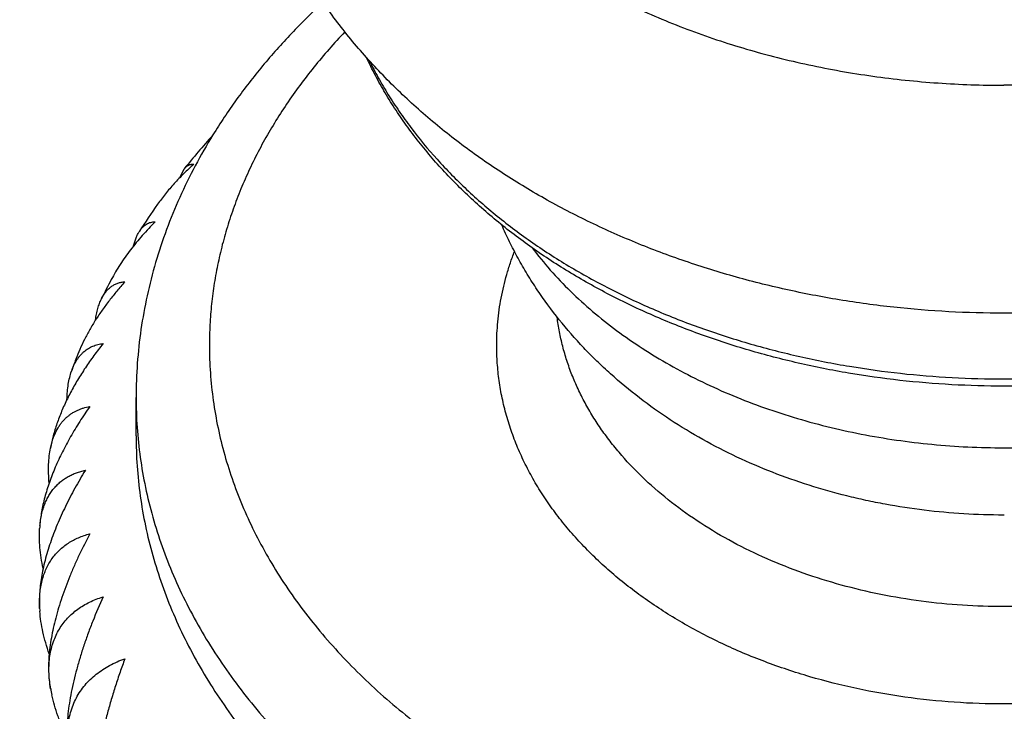
# Model space of a CAD drawing. Units: inches. Extents: x 0 to 11, y 0 to 8.5.
# Drawn here: x 4.8 to 5, y 3.9 to 4.1 of the extents above; entities that cross this region are included whole.
import ezdxf

# ---------------------------------------------------------------- set-up
doc = ezdxf.new("R2010")
doc.units = ezdxf.units.IN
doc.header["$LTSCALE"] = 0.605
doc.header["$MEASUREMENT"] = 0
doc.layers.get('0').update_dxf_attribs({"linetype": 'CONTINUOUS'})

msp = doc.modelspace()

# ---------------------------------------------------------------- linework, layer by layer
at = {"color": 7, "linetype": 'CONTINUOUS'}
for p, q in [((4.847179663, 4.0241891914), (4.8481207624, 4.0260356954)), ((4.8382608696, 3.9713620732), (4.8382608696, 3.9792529755)), ((4.8207608539, 3.968874499), (4.8210704791, 3.9701321197)), ((4.8210704791, 3.9701321197), (4.8210740691, 3.9701444388)), ((4.8210705715, 3.9701320134), (4.8210740691, 3.9701444388)), ((5.0157285829, 3.955170732), (5.0156602901, 3.9551710516)), ((5.0157948631, 3.9551707324), (5.0156602898, 3.9551707656)), ((5.0158453032, 3.9551709534), (5.0157948631, 3.9551707324)), ((4.8185407792, 3.9360754266), (4.8185373762, 3.9361401136)), ((4.8185403809, 3.9360756413), (4.8185373762, 3.9361401136)), ((4.8207914346, 3.9195822349), (4.8207830961, 3.9196316256)), ((4.8207914292, 3.9195822368), (4.8207834199, 3.9196315153))]:
    msp.add_line(p, q, dxfattribs=at)
for centre, radius, start, end in [((4.9679668479, 3.929981509), 0.1535887072, 137.953099731, 141.2885409825), ((4.9599337488, 3.9360256626), 0.1435316199, 144.8053967079, 147.4636674031), ((4.9527546799, 3.9402251372), 0.1352100693, 152.1584778426, 154.0500052058), ((4.9469179326, 3.9427382192), 0.128851249, 159.8821687463, 161.050510119), ((4.9428160633, 3.9439126016), 0.1245815818, 167.8449834975, 168.4416381493), ((4.839350388, 3.9510328942), 0.0208622679, 174.5281840176, 176.167754912), ((4.8435498282, 3.9372777986), 0.0250383234, 182.7519826663, 184.1179424348), ((4.9428036784, 3.9445871557), 0.1245689228, 191.5583234474, 192.1550332861), ((4.8489326919, 3.9243727875), 0.0285460988, 189.6609840015, 192.1631580357)]:
    msp.add_arc(centre, radius, start, end, dxfattribs=at)
for points, knots in [([(4.3390296316, 3.7932605208), (4.3391736093, 3.7966389996), (4.3395618056, 3.8033955207), (4.3404437788, 3.8135148004), (4.3416252144, 3.8236180457), (4.3431055108, 3.8337004784), (4.344883922, 3.8437574866), (4.3469595543, 3.8537844439), (4.3493313693, 3.8637767631), (4.3519981848, 3.8737298837), (4.3549586823, 3.8836392883), (4.3582113909, 3.8935004684), (4.3617547609, 3.9033090638), (4.3668769433, 3.9163430031), (4.3740064312, 3.9324888495), (4.3836720876, 3.9515325217), (4.3944515601, 3.9702615789), (4.4063243268, 3.9886428993), (4.4192682597, 4.0066447293), (4.4332595246, 4.0242360922), (4.4482724006, 4.0413866824), (4.4615646487, 4.055237936), (4.4726757033, 4.0660719935), (4.4841849511, 4.0768128913), (4.4991627921, 4.0899071509), (4.517975618, 4.1050116415), (4.5376592482, 4.1195384377), (4.5581788179, 4.1334627142), (4.5794983611, 4.146760908), (4.6015805026, 4.1594104255), (4.6243866039, 4.1713897673), (4.6478767919, 4.1826785396), (4.6720100225, 4.1932574976), (4.6967441452, 4.2031085801), (4.7220359528, 4.2122149412), (4.7478413149, 4.2205609967), (4.7741150046, 4.228132406), (4.8008117061, 4.234916288), (4.837003108, 4.2429167197), (4.8644973324, 4.2476678011), (4.8829482275, 4.2502864694)], [0, 0, 0, 0, 0.0132056046, 0.0264245114, 0.0396621325, 0.0529238136, 0.0662148395, 0.0795404095, 0.0929056269, 0.1063154848, 0.1197748537, 0.1332884687, 0.1468609191, 0.1604966375, 0.1879722245, 0.2157498449, 0.2438584551, 0.2723237954, 0.3011682605, 0.3304108199, 0.3600669832, 0.3901488072, 0.4053530996, 0.420666765, 0.4516224989, 0.4830198899, 0.5148578537, 0.5471322974, 0.5798362597, 0.6129600578, 0.6464914407, 0.6804157465, 0.7147160616, 0.7493733809, 0.7843667669, 0.8196735103, 0.8552692874, 0.8911283173, 0.9272235172, 1, 1, 1, 1]), ([(4.8829486364, 4.2494463446), (4.8642186102, 4.2467757288), (4.8363144556, 4.241917833), (4.7995999999, 4.2337157656), (4.7725361286, 4.2267548688), (4.7459190296, 4.2189806009), (4.7197969224, 4.2104070708), (4.6942178957, 4.2010500046), (4.6692288359, 4.1909265175), (4.6448756025, 4.1800551332), (4.6212028765, 4.168455736), (4.5982540971, 4.1561495359), (4.5760713817, 4.1431590304), (4.554695444, 4.1295079553), (4.5341655506, 4.1152212683), (4.5145193478, 4.1003250039), (4.495793175, 4.0848465885), (4.4809269149, 4.0714353213), (4.4695332587, 4.0604411871), (4.4585587063, 4.0493609717), (4.4454689169, 4.0352045459), (4.433156505, 4.0205539784), (4.4238513299, 4.008617648), (4.4149749429, 3.9966306426), (4.4045566255, 3.9813969153), (4.3931332374, 3.9626866531), (4.3828539147, 3.9436458042), (4.3752353358, 3.9274853115), (4.3697385722, 3.9144330001), (4.3659241935, 3.9046106025), (4.3624084673, 3.8947326173), (4.359192972, 3.8848035006), (4.3562792079, 3.8748278424), (4.35366852, 3.8648102261), (4.351362118, 3.8547552633), (4.3493610699, 3.8446675815), (4.3476663029, 3.8345518255), (4.3462786026, 3.8244126511), (4.3451986119, 3.8142547359), (4.3444268325, 3.8040827272), (4.3439636211, 3.7939014316), (4.3438606616, 3.7871100126), (4.3438606616, 3.7837153064)], [0, 0, 0, 0, 0.0733130799, 0.1096607422, 0.1457589812, 0.1815788888, 0.2170929472, 0.2522751992, 0.2871014198, 0.3215492909, 0.355598578, 0.3892313091, 0.4224319551, 0.4551876111, 0.4874881765, 0.5193265335, 0.5506987211, 0.5816041016, 0.5968834511, 0.6120474662, 0.6420313752, 0.6715679772, 0.6861738743, 0.7006735332, 0.7293614992, 0.757655931, 0.7855825257, 0.8131707619, 0.8268495483, 0.8404564528, 0.8539961418, 0.8674734761, 0.8808934998, 0.8942614274, 0.9075826312, 0.9208626263, 0.9341070551, 0.947321672, 0.9605123235, 0.9736849368, 0.9868454844, 1, 1, 1, 1]), ([(4.8829482701, 4.2407291247), (4.865856453, 4.2380903226), (4.8404043476, 4.2333627978), (4.8069354361, 4.2255003819), (4.782279821, 4.218876335), (4.7580431345, 4.2115201019), (4.7342682641, 4.203444721), (4.7109979655, 4.1946646629), (4.6882739064, 4.185195615), (4.6661368252, 4.1750545027), (4.6446263977, 4.1642594454), (4.6237811832, 4.1528297256), (4.6036385547, 4.1407857553), (4.5842346278, 4.1281490324), (4.565604224, 4.1149421261), (4.5477807182, 4.1011885481), (4.5307963191, 4.086913037), (4.5173166478, 4.0745565543), (4.5069874774, 4.0644338971), (4.4970384844, 4.0542352993), (4.4851736502, 4.0412124433), (4.4718345767, 4.0251118593), (4.4594710571, 4.0086247897), (4.4481056414, 3.9917808665), (4.4377589095, 3.9746101933), (4.4284496587, 3.9571434141), (4.4201949963, 3.9394122487), (4.4141922649, 3.9244040681), (4.4099379678, 3.9123040015), (4.4070268279, 3.9032050256), (4.4043889823, 3.8940644691), (4.402025583, 3.884886356), (4.3999377095, 3.8756748344), (4.3981263035, 3.8664340397), (4.3965921854, 3.8571681294), (4.3953360494, 3.8478812689), (4.3943584642, 3.8385776433), (4.3936598729, 3.8292614098), (4.3932405912, 3.8199368691), (4.3931473965, 3.8137170298), (4.3931473965, 3.8106080082)], [0, 0, 0, 0, 0.0733276265, 0.1096692916, 0.1457540983, 0.1815541823, 0.2170430782, 0.2521958823, 0.2869894176, 0.3214024016, 0.3554156158, 0.3890120776, 0.4221772125, 0.4548990275, 0.4871682835, 0.5189786649, 0.5503269446, 0.5812131416, 0.5964848399, 0.6116425907, 0.6416183793, 0.671152999, 0.700260735, 0.7289596401, 0.7572715449, 0.7852220192, 0.8128402791, 0.8401590314, 0.8537185731, 0.8672169876, 0.8806592333, 0.8940504328, 0.9073958592, 0.9207009228, 0.9339711559, 0.9472121973, 0.9604297749, 0.973629692, 0.9868178002, 1, 1, 1, 1]), ([(4.4120108696, 3.8195744282), (4.4120108696, 3.8226039262), (4.4121010006, 3.8286645653), (4.4125064922, 3.8377503127), (4.4131820769, 3.8468276033), (4.414127404, 3.8558920734), (4.4153419838, 3.8649395066), (4.4168251882, 3.8739656667), (4.4185762563, 3.8829663565), (4.4205942812, 3.8919373732), (4.4228782698, 3.9008746521), (4.4262831115, 3.9127632674), (4.4312049733, 3.9275273542), (4.4381420182, 3.9450061892), (4.4461081973, 3.9622523127), (4.4550877279, 3.9792344615), (4.4650632281, 3.9959226645), (4.4760156333, 4.0122876032), (4.4879243072, 4.0283007963), (4.5007670863, 4.0439345528), (4.5145203309, 4.0591619878), (4.5291589648, 4.0739570224), (4.5446565118, 4.0882943927), (4.5609851288, 4.1021496619), (4.5781156379, 4.115499237), (4.5960175605, 4.1283203907), (4.6146591518, 4.1405912863), (4.6340074396, 4.152291006), (4.6540282654, 4.1633995821), (4.6746863305, 4.1738980285), (4.6959452439, 4.1837683736), (4.7177675797, 4.1929936942), (4.7401149187, 4.2015581444), (4.7629479672, 4.2094469998), (4.7862263984, 4.2166466388), (4.8099097612, 4.2231447548), (4.8420634011, 4.2308806521), (4.866521147, 4.2355616302), (4.882947979, 4.2381907278)], [0, 0, 0, 0, 0.0132934101, 0.026592335, 0.0399022798, 0.0532287115, 0.0665770538, 0.0799526665, 0.0933608331, 0.1068067453, 0.1202954898, 0.1338320347, 0.1610650135, 0.1885453995, 0.216307508, 0.2443827561, 0.2727994361, 0.3015825444, 0.3307536629, 0.3603308904, 0.3903288186, 0.4207585474, 0.451627734, 0.4829406699, 0.5146983821, 0.5468987513, 0.5795366463, 0.6126040675, 0.646090299, 0.6799820661, 0.7142636961, 0.7489172813, 0.7839228417, 0.819258489, 0.8549005889, 0.8908239224, 0.9270018459, 1, 1, 1, 1]), ([(4.8829484017, 4.236227447), (4.8667189036, 4.2336075036), (4.8425572643, 4.2289516206), (4.8107960587, 4.2212717328), (4.7874072127, 4.2148276528), (4.7644223799, 4.2076939582), (4.7418816643, 4.1998831152), (4.7198250387, 4.1914089259), (4.6982914475, 4.1822863204), (4.6773189581, 4.1725313777), (4.6569446362, 4.1621612845), (4.6372044966, 4.1511943066), (4.6181334393, 4.1396497573), (4.5997651837, 4.1275479563), (4.5821322348, 4.1149102173), (4.5652657424, 4.1017587261), (4.5491957639, 4.088116811), (4.5364439607, 4.0763157372), (4.5266735346, 4.0666518728), (4.5172628251, 4.0569173299), (4.5060409632, 4.044491143), (4.4934265586, 4.0291349176), (4.4817359453, 4.0134157751), (4.4709901541, 3.9973615884), (4.4612083614, 3.9810006165), (4.4524081301, 3.9643617884), (4.444605261, 3.9474744129), (4.4378139323, 3.9303687937), (4.4329971731, 3.9159256831), (4.4296662393, 3.9042997817), (4.4274325382, 3.8955629024), (4.4254592994, 3.8867947318), (4.423747368, 3.8779990734), (4.4222975171, 3.86917985), (4.4211103913, 3.8603409651), (4.4201865211, 3.851486348), (4.4195263191, 3.8426198989), (4.4191300798, 3.8337456545), (4.419042007, 3.8278262268), (4.419042007, 3.824867356)], [0, 0, 0, 0, 0.0733332906, 0.1096701588, 0.1457459174, 0.1815333182, 0.2170065158, 0.252141226, 0.2869148874, 0.3213068247, 0.3552984147, 0.3888732527, 0.4220173217, 0.4547191603, 0.4869700304, 0.5187640819, 0.5500985127, 0.5809737208, 0.5962410939, 0.611395353, 0.6413667995, 0.6709007454, 0.7000116181, 0.7287175417, 0.7570403425, 0.7850055088, 0.8126420956, 0.8399825702, 0.867062592, 0.8805182582, 0.893923497, 0.9072835229, 0.9206036843, 0.9338894484, 0.9471463861, 0.9603801555, 0.973596487, 0.9868011611, 1, 1, 1, 1]), ([(4.8782608696, 4.1403443165), (4.8782608696, 4.1387531212), (4.8783716414, 4.1355658078), (4.8788694934, 4.1307993109), (4.8796978492, 4.1260558877), (4.8808546227, 4.1213474006), (4.8823369097, 4.1166852143), (4.8841410098, 4.1120806544), (4.8862624392, 4.1075448456), (4.8886959523, 4.1030887235), (4.8914355648, 4.0987230033), (4.8944745628, 4.0944581619), (4.8978055435, 4.0903044078), (4.9014203709, 4.0862717113), (4.9053104258, 4.0823695913), (4.9108978527, 4.0773113607), (4.9169581871, 4.0725988955), (4.9234237702, 4.0682496186), (4.9285361254, 4.0651336818), (4.9338580379, 4.0621990731), (4.9393769095, 4.0594526509), (4.9450795376, 4.0569009812), (4.952952319, 4.0537495392), (4.9610928816, 4.05103424), (4.9694461247, 4.0487572727), (4.9780174337, 4.0467563095), (4.9867488245, 4.045213631), (4.995589367, 4.0441296143), (5.0045262847, 4.0433506505), (5.0112657074, 4.0431171341), (5.0157608696, 4.0431171341)], [0, 0, 0, 0, 0.0257079655, 0.0514776402, 0.0773697029, 0.1034428075, 0.1297526785, 0.1563513048, 0.1832862741, 0.210600241, 0.2383305423, 0.2665089444, 0.295161512, 0.3243085896, 0.3539648595, 0.3841394865, 0.4460363382, 0.4777689276, 0.5100057132, 0.5427318028, 0.5759283494, 0.6095728573, 0.6436394897, 0.7129081997, 0.7480572004, 0.7834974668, 0.855086171, 0.8911652272, 0.9273744239, 1, 1, 1, 1]), ([(5.1532608696, 4.1403443165), (5.1532608696, 4.1387531212), (5.1531500977, 4.1355658078), (5.1526522457, 4.1307993109), (5.15182389, 4.1260558877), (5.1506671164, 4.1213474006), (5.1491848294, 4.1166852143), (5.1473807293, 4.1120806544), (5.1452592999, 4.1075448456), (5.1428257868, 4.1030887235), (5.1400861743, 4.0987230033), (5.1370471763, 4.0944581619), (5.1337161956, 4.0903044078), (5.1301013682, 4.0862717113), (5.1262113133, 4.0823695913), (5.1206238865, 4.0773113607), (5.114563552, 4.0725988955), (5.108097969, 4.0682496186), (5.1029856138, 4.0651336818), (5.0976637013, 4.0621990731), (5.0921448296, 4.0594526509), (5.0864422015, 4.0569009812), (5.0785694201, 4.0537495392), (5.0704288575, 4.05103424), (5.0620756145, 4.0487572727), (5.0535043054, 4.0467563095), (5.0447729146, 4.045213631), (5.0359323721, 4.0441296143), (5.0269954544, 4.0433506505), (5.0202560318, 4.0431171341), (5.0157608696, 4.0431171341)], [0, 0, 0, 0, 0.0257079655, 0.0514776402, 0.0773697029, 0.1034428075, 0.1297526785, 0.1563513048, 0.1832862741, 0.210600241, 0.2383305423, 0.2665089444, 0.295161512, 0.3243085896, 0.3539648595, 0.3841394865, 0.4460363382, 0.4777689276, 0.5100057132, 0.5427318028, 0.5759283494, 0.6095728573, 0.6436394897, 0.7129081997, 0.7480572004, 0.7834974668, 0.855086171, 0.8911652272, 0.9273744239, 1, 1, 1, 1]), ([(5.0157608696, 3.996471414), (5.0082381138, 3.996471414), (4.9969586937, 3.9970780938), (4.982102738, 3.9991030577), (4.9711402792, 4.0012186844), (4.9603969427, 4.00392584), (4.9499239893, 4.0072154091), (4.9397721785, 4.0110766346), (4.9299905135, 4.0154974281), (4.920626675, 4.0204644952), (4.9117271787, 4.0259634195), (4.9033378148, 4.0319785073), (4.8955039972, 4.0384926273), (4.8882717113, 4.0454859522), (4.8827686111, 4.0517125963), (4.8787193543, 4.0569065029), (4.875869761, 4.0608950449), (4.8732056677, 4.0649823169), (4.8715536081, 4.0677757906), (4.8707608677, 4.0691869517)], [0, 0, 0, 0, 0.1330063406, 0.1991991365, 0.2650000482, 0.3302945685, 0.3949816437, 0.4589765709, 0.5222134542, 0.5846472244, 0.6462549391, 0.7070362869, 0.7670131607, 0.8262280661, 0.8847415317, 0.9137644008, 0.9426411182, 0.9713825764, 1, 1, 1, 1]), ([(5.1607608746, 4.0691869573), (5.1599681345, 4.0677757956), (5.1583160745, 4.0649823215), (5.1556519806, 4.0608950489), (5.1528023872, 4.0569065061), (5.1487531298, 4.0517125981), (5.143250028, 4.0454859526), (5.1360177403, 4.0384926255), (5.1281839202, 4.0319785042), (5.1197945545, 4.0259634155), (5.110895057, 4.0204644912), (5.1015312177, 4.0154974243), (5.091749552, 4.011076631), (5.0815977406, 4.0072154059), (5.0711247871, 4.0039258374), (5.0603814514, 4.0012186825), (5.0494189941, 3.9991030566), (5.0345630412, 3.9970780936), (5.0232836236, 3.996471414), (5.0157608696, 3.996471414)], [0, 0, 0, 0, 0.0286174292, 0.0573588897, 0.0862356104, 0.1152584846, 0.1737719617, 0.2329868825, 0.2929637722, 0.35374513, 0.4153528471, 0.4777866172, 0.5410235015, 0.6050184306, 0.6697055031, 0.7350000145, 0.8008009137, 0.866993696, 1, 1, 1, 1]), ([(4.8764877142, 4.0600593836), (4.8742743973, 4.0580125351), (4.8700086351, 4.0538137477), (4.8650508038, 4.0482494739), (4.8613646698, 4.0436582432), (4.8587514895, 4.040160886), (4.8562822077, 4.0365992971), (4.8547285015, 4.0341756093), (4.8539770344, 4.0329542651)], [0, 0, 0, 0, 0.2559220177, 0.5077244237, 0.6321661792, 0.7556670216, 0.8782645593, 1, 1, 1, 1]), ([(4.8809720267, 4.0540398613), (4.8787602935, 4.0517173646), (4.8745712402, 4.0469565965), (4.8698821124, 4.0406253652), (4.8665431326, 4.0354249059), (4.8642585263, 4.0314851374), (4.8621818063, 4.0274880627), (4.8603158083, 4.0234390994), (4.8586631442, 4.0193438211), (4.8572261182, 4.0152078503), (4.8560067407, 4.0110368798), (4.8550067205, 4.0068366521), (4.854227463, 4.0026129704), (4.8536700658, 3.9983716272), (4.853335311, 3.9941186332), (4.8532608696, 3.9912784293), (4.8532608696, 3.9898595772)], [0, 0, 0, 0, 0.1343000252, 0.2652097476, 0.3294856972, 0.3930176493, 0.4558516809, 0.5180393115, 0.5796372792, 0.6407072427, 0.7013154058, 0.7615320537, 0.8214310156, 0.8810890742, 0.9405851306, 1, 1, 1, 1]), ([(5.0157608696, 3.9815485916), (5.0122014005, 3.9815485916), (5.0050912542, 3.9817458286), (4.9944859017, 3.982632135), (4.9840073583, 3.9841037003), (4.9737186088, 3.9861521624), (4.963680876, 3.988765943), (4.953953981, 3.9919303422), (4.9445956968, 3.9956277567), (4.9356619751, 3.9998375714), (4.9285754378, 4.0037757413), (4.9231726236, 4.0071635152), (4.9180156577, 4.0106612463), (4.9119252241, 4.0152996511), (4.9062811277, 4.0203353545), (4.9021048781, 4.0245528681), (4.8991628819, 4.0277854038), (4.8963969802, 4.0311019287), (4.8938117096, 4.0344978355), (4.8914114797, 4.0379682687), (4.8892004512, 4.0415082464), (4.8871826412, 4.0451124287), (4.8859629843, 4.0475659772), (4.8853873236, 4.0488010575)], [0, 0, 0, 0, 0.0692070579, 0.1382122705, 0.2068172302, 0.2748305633, 0.3420713939, 0.4083728937, 0.4735858397, 0.537582161, 0.6002584524, 0.6310817048, 0.6615492548, 0.7213906795, 0.7797825474, 0.8084478043, 0.8367636781, 0.8647393455, 0.8923863557, 0.919718612, 0.9467523233, 0.9735059274, 1, 1, 1, 1]), ([(4.8859589574, 4.0481644428), (4.8865455194, 4.0469776145), (4.8877847614, 4.0446189426), (4.8898237024, 4.0411540128), (4.892050144, 4.037747355), (4.8952849494, 4.0332608802), (4.8997909695, 4.027824539), (4.9058502782, 4.0216592802), (4.9125615318, 4.0158442647), (4.9198843271, 4.0104138115), (4.9277751619, 4.0053994831), (4.9361871704, 4.0008306032), (4.9450704939, 3.9967338941), (4.9543725117, 3.9931333699), (4.9640381372, 3.9900501625), (4.9740101433, 3.9875023967), (4.9842294461, 3.9855050637), (4.9946356291, 3.9840699277), (5.0051666371, 3.9832054479), (5.0122264691, 3.9830130577), (5.0157608696, 3.9830130577)], [0, 0, 0, 0, 0.026059175, 0.0524219961, 0.0791088265, 0.1061374057, 0.1612644427, 0.2179059923, 0.2761093661, 0.3358825143, 0.3971968936, 0.4599907499, 0.5241726065, 0.5896248127, 0.6562070592, 0.7237598338, 0.7921077848, 0.8610630021, 0.9304282368, 1, 1, 1, 1]), ([(5.1461351345, 4.0488026002), (5.1455594944, 4.0475674964), (5.1443398764, 4.0451139005), (5.1423221176, 4.0415096464), (5.1401111339, 4.0379695965), (5.1377109422, 4.034499091), (5.1351257034, 4.031103112), (5.1323598271, 4.0277865154), (5.1294178502, 4.0245539085), (5.125241618, 4.0203363004), (5.1195975278, 4.0153004816), (5.113507083, 4.0106619687), (5.1083500978, 4.007164155), (5.1029472562, 4.0037762995), (5.095860672, 3.9998380333), (5.0869268778, 3.9956281148), (5.0775685049, 3.9919306078), (5.0678415074, 3.9887661286), (5.0578036601, 3.9861522813), (5.0475147867, 3.9841037664), (5.037036112, 3.9826321631), (5.0264306234, 3.9817458337), (5.0193203849, 3.9815485916), (5.0157608696, 3.9815485916)], [0, 0, 0, 0, 0.026494025, 0.0532475768, 0.0802812324, 0.1076134311, 0.135260383, 0.1632359925, 0.1915518101, 0.2202170135, 0.2786087856, 0.3384501349, 0.3689176566, 0.3997408874, 0.4624171561, 0.5264134836, 0.5916264643, 0.6579280254, 0.7251689414, 0.79318238, 0.8617874609, 0.9307928052, 1, 1, 1, 1]), ([(5.0157608696, 3.9830130577), (5.0192953292, 3.9830130577), (5.0263552789, 3.9832054543), (5.0368864605, 3.9840699629), (5.047292811, 3.9855051466), (5.057512272, 3.9875025456), (5.0674844239, 3.9900503948), (5.0771501803, 3.9931337021), (5.0864523112, 3.9967343416), (5.0953357275, 4.0008311798), (5.1037478063, 4.0054002014), (5.1116386866, 4.0104146821), (5.1189615011, 4.0158452965), (5.1256727457, 4.0216604801), (5.1317320159, 4.0278259118), (5.1362379784, 4.0332624005), (5.1394727214, 4.0377489928), (5.1416991087, 4.0411557378), (5.1437379874, 4.0446207542), (5.1449771822, 4.0469794833), (5.1455637193, 4.0481663398)], [0, 0, 0, 0, 0.0695719612, 0.1389373865, 0.2078927795, 0.2762408848, 0.3437937858, 0.4103761256, 0.475828388, 0.5400102607, 0.6028040918, 0.6641184053, 0.7238914499, 0.7820946875, 0.8387360757, 0.8938629365, 0.9208914262, 0.9475781685, 0.9739409046, 1, 1, 1, 1]), ([(4.8539770344, 4.0329542651), (4.8527058993, 4.030888315), (4.8503046334, 4.0266974808), (4.8471330738, 4.0202230226), (4.8444242803, 4.0136124101), (4.8421901993, 4.0068854277), (4.8404410478, 4.000063027), (4.8391852876, 3.9931675161), (4.8384292242, 3.9862229768), (4.8382608696, 3.9815744361), (4.8382608696, 3.9792529755)], [0, 0, 0, 0, 0.1284200949, 0.2555060704, 0.3814236625, 0.5063506864, 0.6304746066, 0.7539902351, 0.8770975905, 1, 1, 1, 1]), ([(4.850069912, 4.0269661596), (4.8493608993, 4.0263300288), (4.8479844279, 4.025036118), (4.8460405485, 4.0230124581), (4.844250023, 4.0209272388), (4.8431554586, 4.019482212), (4.8426398288, 4.018750884)], [0, 0, 0, 0, 0.2574778495, 0.5104053515, 0.7581263222, 1, 1, 1, 1]), ([(4.8481207624, 4.0260356954), (4.8481882737, 4.026119944), (4.8483264722, 4.0262774455), (4.848550683, 4.0264847977), (4.8487841428, 4.0266552833), (4.8490264476, 4.0267892804), (4.8492771103, 4.0268872428), (4.8495355625, 4.0269497282), (4.8498011486, 4.026977451), (4.8499800638, 4.0269733863), (4.850069912, 4.0269661596)], [0, 0, 0, 0, 0.1436487062, 0.278278215, 0.405557011, 0.5273509758, 0.6456678897, 0.7625693103, 0.8800654796, 1, 1, 1, 1]), ([(4.8421870024, 4.0151808024), (4.8412733369, 4.0142671079), (4.8395187139, 4.0124078051), (4.8374944999, 4.0099609749), (4.836016535, 4.0079574564), (4.8346628703, 4.0059631659), (4.8337488031, 4.0044184697), (4.8331961605, 4.0033719758)], [0, 0, 0, 0, 0.2602681408, 0.514576132, 0.639096511, 0.7616235883, 1, 1, 1, 1]), ([(4.838929334, 4.0132218901), (4.8390327109, 4.0133839497), (4.8392472649, 4.013688545), (4.8396052081, 4.0140958369), (4.839986337, 4.0144373061), (4.8403894464, 4.0147136441), (4.8408131559, 4.0149257618), (4.8412559174, 4.0150748393), (4.8417160278, 4.015162415), (4.8420291451, 4.0151807903), (4.8421870024, 4.0151808024)], [0, 0, 0, 0, 0.1449486162, 0.2803861487, 0.4080300702, 0.529815584, 0.647827231, 0.7641937735, 0.8809659779, 1, 1, 1, 1]), ([(5.0156602898, 3.9551707656), (5.0129541769, 3.9551727784), (5.0075447896, 3.9553391645), (4.999471754, 3.9560753508), (4.9928056618, 3.9570939315), (4.9875332132, 3.958150794), (4.9823214209, 3.9593649088), (4.9759095617, 3.9611797474), (4.9684070965, 3.9638336021), (4.9611442145, 3.9669553226), (4.9541587254, 3.9705387381), (4.9474881205, 3.9745769085), (4.9411707422, 3.9790612636), (4.9362257333, 3.9831676876), (4.9324890409, 3.9866628734), (4.9289121619, 3.9902873612), (4.9247340251, 3.9950727348), (4.9209800313, 4.0001850933), (4.9182590582, 4.0044486355), (4.9163644599, 4.0077281907), (4.9146202403, 4.0110861892), (4.913560509, 4.0133745528), (4.9130574413, 4.0145296997)], [0, 0, 0, 0, 0.0648007401, 0.1295018979, 0.1940102079, 0.2261692921, 0.2582499284, 0.32213608, 0.385624183, 0.4486815242, 0.5112958973, 0.5734749423, 0.6352443001, 0.6966442126, 0.7272271124, 0.7577373333, 0.8185550561, 0.8791658636, 0.9094175949, 0.9396369803, 0.9698294824, 1, 1, 1, 1]), ([(4.8377380885, 4.0102243561), (4.8378103574, 4.0105205903), (4.8379655884, 4.0110856587), (4.8382450388, 4.0118819913), (4.8385598391, 4.0125908188), (4.8388021721, 4.0130225439), (4.838929334, 4.0132218901)], [0, 0, 0, 0, 0.2824360209, 0.5423560126, 0.7809857309, 1, 1, 1, 1]), ([(4.9192933929, 4.0098284923), (4.9204665362, 4.0082760053), (4.922966016, 4.0052265455), (4.9270934281, 4.0008939418), (4.9316238912, 3.9967687463), (4.936536379, 3.9928698504), (4.9418085665, 3.9892146308), (4.9474164377, 3.9858195226), (4.9533345135, 3.9826997702), (4.9595359193, 3.9798694071), (4.9659925086, 3.9773411764), (4.9726749814, 3.9751264738), (4.9795530143, 3.9732352907), (4.9865953951, 3.9716761659), (4.993770163, 3.9704561436), (5.0010447537, 3.9695807386), (5.0083861471, 3.9690539096), (5.015761018, 3.9688780394), (5.0231358883, 3.9690539237), (5.0304772797, 3.9695807669), (5.037751867, 3.9704561858), (5.0449266303, 3.9716762219), (5.051969005, 3.9732353602), (5.0588470307, 3.9751265565), (5.065529495, 3.9773412719), (5.0719860746, 3.9798695149), (5.0781874696, 3.98269989), (5.0841055335, 3.9858196538), (5.0897133917, 3.9892147727), (5.0949855652, 3.9928700025), (5.099898038, 3.9967689079), (5.1044284853, 4.000894112), (5.1085558808, 4.0052267238), (5.1110553489, 4.0082761884), (5.1122284862, 4.0098286775)], [0, 0, 0, 0, 0.0269382795, 0.0545215321, 0.082770292, 0.1116919879, 0.1412817128, 0.1715231256, 0.2023894267, 0.2338443682, 0.2658432716, 0.2983340361, 0.3312581295, 0.3645515581, 0.3981458145, 0.4319688056, 0.4659457647, 0.5000001497, 0.5340545331, 0.5680314875, 0.601854471, 0.6354487166, 0.6687421318, 0.701666209, 0.7341569548, 0.7661558373, 0.797610756, 0.8284770326, 0.8587184197, 0.888308118, 0.9172297868, 0.9454785197, 0.9730617459, 1, 1, 1, 1]), ([(4.9120244519, 3.9898595772), (4.9120244519, 3.9906710062), (4.9120625793, 3.9922950132), (4.9122340576, 3.9947276719), (4.9125196396, 3.9971549912), (4.9129190049, 3.9995742137), (4.9134317027, 4.0019826759), (4.9140571633, 4.004377724), (4.9147946629, 4.0067566536), (4.9153583767, 4.0083242766), (4.9156582475, 4.0091041789)], [0, 0, 0, 0, 0.1236055087, 0.2473468005, 0.3713588556, 0.4957743251, 0.6207229576, 0.7463304609, 0.8727177216, 1, 1, 1, 1]), ([(4.835975704, 4.0029058415), (4.8354195842, 4.0022836893), (4.8343351244, 4.0010276352), (4.8327896674, 3.9990978162), (4.8313428777, 3.9971366647), (4.830004027, 3.9951496786), (4.828782522, 3.9931432831), (4.8276877366, 3.9911248283), (4.8267288595, 3.9891027433), (4.8261775979, 3.9877376053), (4.8259282553, 3.9870568652)], [0, 0, 0, 0, 0.1326451764, 0.2637132302, 0.3929096478, 0.5199250337, 0.6444439944, 0.7661545767, 0.8847611397, 1, 1, 1, 1]), ([(4.8311769947, 3.9993912537), (4.8313104594, 3.999665518), (4.8315938946, 4.0001832441), (4.8320879215, 4.0008841222), (4.8326317687, 4.0014795552), (4.8332224937, 4.0019702091), (4.8338567376, 4.0023573633), (4.8345307806, 4.002642995), (4.8352406475, 4.0028299289), (4.8357286451, 4.0028902766), (4.835975704, 4.0029058415)], [0, 0, 0, 0, 0.1462142077, 0.2823190622, 0.4101104784, 0.5316569813, 0.6492050764, 0.7650408325, 0.8813329777, 1, 1, 1, 1]), ([(4.8299578084, 3.9950434653), (4.8300159441, 3.9954614098), (4.8301510624, 3.9962643376), (4.8304242157, 3.9974091839), (4.830758294, 3.998446779), (4.8310304534, 3.9990901174), (4.8311769947, 3.9993912537)], [0, 0, 0, 0, 0.2792886948, 0.5384943373, 0.7783399909, 1, 1, 1, 1]), ([(5.1071299709, 3.9956754786), (5.1070071716, 3.9946744195), (5.1066951691, 3.992673745), (5.1060323519, 3.9896988903), (5.1051750465, 3.9867490902), (5.1041251797, 3.983830901), (5.1028850723, 3.9809505799), (5.1014574639, 3.9781143467), (5.0998454843, 3.9753282925), (5.0980526791, 3.9725984117), (5.096082893, 3.9699304894), (5.0932034942, 3.9664358069), (5.0891726597, 3.9622539797), (5.0837473592, 3.9576155585), (5.0777406793, 3.953353847), (5.0712045764, 3.9495049153), (5.064194893, 3.9461008919), (5.0567715491, 3.9431704217), (5.0489979225, 3.9407381925), (5.0409403866, 3.9388247548), (5.0326677473, 3.9374463034), (5.0242506647, 3.9366145222), (5.0157610458, 3.9363364674), (5.0072714255, 3.9366144991), (4.9988543383, 3.9374462575), (4.9905816916, 3.9388246865), (4.9825241453, 3.9407381023), (4.9747505055, 3.9431703103), (4.9673271458, 3.9461007604), (4.960317444, 3.9495047647), (4.9537813203, 3.9533536786), (4.9477746173, 3.9576153737), (4.9423492917, 3.9622537801), (4.9383184346, 3.9664355962), (4.9354390167, 3.9699302708), (4.9334692161, 3.9725981877), (4.9316763961, 3.9753280636), (4.9300644013, 3.9781141135), (4.9286367775, 3.9809503427), (4.9273966544, 3.9838306604), (4.9263467717, 3.9867488468), (4.9254894503, 3.9896986445), (4.9248266169, 3.9926734974), (4.9245146035, 3.9946741712), (4.9243917988, 3.9956752301)], [0, 0, 0, 0, 0.0127962277, 0.0256692297, 0.038644093, 0.0517444533, 0.0649922117, 0.0784073023, 0.0920075145, 0.1058083621, 0.1198230077, 0.1340622245, 0.1632365002, 0.1933803314, 0.2244975095, 0.2565595796, 0.2895094528, 0.323265209, 0.3577239089, 0.3927653278, 0.4282555812, 0.4640506444, 0.4999997833, 0.5359489254, 0.5717439981, 0.6072342673, 0.6422757076, 0.6767344343, 0.7104902219, 0.7434401304, 0.7755022386, 0.8066194568, 0.8367633285, 0.8659376438, 0.8801768796, 0.8941915434, 0.9079924082, 0.9215926365, 0.9350077418, 0.9482555131, 0.9613558848, 0.9743307576, 0.987203767, 1, 1, 1, 1]), ([(4.831495835, 3.9902594916), (4.8308560223, 3.9894544768), (4.8296158423, 3.9878303731), (4.8278739773, 3.9853380134), (4.8262763322, 3.9828129612), (4.8248389106, 3.980267289), (4.8235777457, 3.9777151406), (4.8225083987, 3.9751725831), (4.8216454019, 3.9726577554), (4.8212064015, 3.9709751966), (4.8210274123, 3.9701441683)], [0, 0, 0, 0, 0.1349192357, 0.268028409, 0.3988355665, 0.5268153885, 0.6514269657, 0.7721390524, 0.8884640511, 1, 1, 1, 1]), ([(4.825049747, 3.9845806572), (4.825194988, 3.9850036859), (4.8255166034, 3.9858057242), (4.8260276453, 3.9867369904), (4.8264846228, 3.9873980203), (4.8268441317, 3.987846566), (4.8272254374, 3.9882564103), (4.827627722, 3.9886277811), (4.828050136, 3.9889609722), (4.8284918145, 3.9892563664), (4.8289518896, 3.9895144259), (4.8294294801, 3.9897356859), (4.8299237774, 3.9899207521), (4.8306078335, 3.9901213101), (4.8311382072, 3.9902174102), (4.831495835, 3.9902594916)], [0, 0, 0, 0, 0.1472917831, 0.2838963172, 0.3487909499, 0.4117399566, 0.473031087, 0.5329670918, 0.5918599176, 0.6500242838, 0.7077708115, 0.7653995138, 0.8231937523, 0.8814153859, 1, 1, 1, 1]), ([(4.8532608696, 3.9898595772), (4.8532608696, 3.9879790728), (4.8533917812, 3.9842122479), (4.8539801526, 3.9785791154), (4.8549591182, 3.9729732526), (4.8563262137, 3.9674086769), (4.8580780082, 3.9618988206), (4.860210126, 3.9564570678), (4.8627172694, 3.9510965663), (4.8655932405, 3.9458302406), (4.8688309632, 3.9406707531), (4.8724225081, 3.9356304842), (4.8763591147, 3.9307215086), (4.8806312115, 3.9259555708), (4.8852284407, 3.9213440643), (4.8901396819, 3.9168980091), (4.8953530753, 3.9126280277), (4.9008560477, 3.9085443217), (4.9066353419, 3.9046566507), (4.9126770449, 3.9009743091), (4.9189666186, 3.8975061027), (4.9254889343, 3.8942603293), (4.9322283081, 3.8912447585), (4.9391685321, 3.8884666116), (4.9462929309, 3.8859325407), (4.9535843331, 3.8836486292), (4.9610253706, 3.8816203138), (4.9711549217, 3.8792555867), (4.9814739495, 3.8774324003), (4.9919217641, 3.8761512936), (5.002483935, 3.8752306985), (5.0157608696, 3.8747705683), (5.0290378041, 3.8752306985), (5.039599975, 3.8761512936), (5.0500477897, 3.8774324003), (5.0603668174, 3.8792555867), (5.0704963685, 3.8816203138), (5.077937406, 3.8836486292), (5.0852288082, 3.8859325407), (5.092353207, 3.8884666116), (5.099293431, 3.8912447585), (5.1060328048, 3.8942603293), (5.1125551205, 3.8975061027), (5.1188446942, 3.9009743091), (5.1248863972, 3.9046566507), (5.1306656914, 3.9085443217), (5.1361686639, 3.9126280277), (5.1413820572, 3.9168980091), (5.1462932985, 3.9213440643), (5.1508905276, 3.9259555708), (5.1551626244, 3.9307215086), (5.159099231, 3.9356304842), (5.1626907759, 3.9406707531), (5.1659284986, 3.9458302406), (5.1688044698, 3.9510965663), (5.1713116131, 3.9564570678), (5.1734437309, 3.9618988206), (5.1751955255, 3.9674086769), (5.176562621, 3.9729732526), (5.1775415865, 3.9785791154), (5.1781299579, 3.9842122479), (5.1782608696, 3.9879790728), (5.1782608696, 3.9898595772)], [0, 0, 0, 0, 0.0128535986, 0.0257380388, 0.0386836762, 0.0517198329, 0.0648743691, 0.0781732786, 0.0916403543, 0.1052969234, 0.1191616532, 0.1332504263, 0.1475762756, 0.1621493718, 0.1769770567, 0.1920639123, 0.2074118558, 0.2230202566, 0.2388860691, 0.2550039732, 0.2713665212, 0.2879642904, 0.3047860342, 0.321818833, 0.3390482455, 0.3564584568, 0.3740324239, 0.3917520192, 0.4275452849, 0.4455842651, 0.4636883155, 0.5, 0.5363116844, 0.5544157349, 0.5724547151, 0.6082479808, 0.6259675761, 0.6435415432, 0.6609517545, 0.678181167, 0.6952139658, 0.7120357096, 0.7286334787, 0.7449960268, 0.7611139308, 0.7769797433, 0.7925881442, 0.8079360877, 0.8230229433, 0.8378506282, 0.8524237244, 0.8667495737, 0.8808383468, 0.8947030766, 0.9083596457, 0.9218267214, 0.9351256309, 0.9482801671, 0.9613163238, 0.9742619612, 0.9871464014, 1, 1, 1, 1]), ([(5.1194972872, 3.9898595772), (5.1194972872, 3.9886591038), (5.1194137159, 3.9862544458), (5.119038113, 3.982658378), (5.1184131622, 3.9790797198), (5.1175404394, 3.9755274171), (5.1164221318, 3.9720100465), (5.1150610353, 3.9685361512), (5.1134605295, 3.9651141256), (5.1116245737, 3.961752219), (5.1095576821, 3.958458516), (5.1072649204, 3.9552409203), (5.1047518727, 3.9521071348), (5.1020246785, 3.9490646797), (5.0990898399, 3.9461207392), (5.0948744207, 3.942304571), (5.0903022458, 3.9387492838), (5.0854242495, 3.9354679476), (5.0802439357, 3.9323106009), (5.0733723305, 3.9287174849), (5.0646371819, 3.9250256308), (5.0554345758, 3.9219560824), (5.0458528567, 3.9195380351), (5.0359834565, 3.9177942906), (5.0259207321, 3.9167413866), (5.0157608696, 3.9163893042), (5.0056010071, 3.9167413866), (4.9955382826, 3.9177942906), (4.9856688824, 3.9195380351), (4.9760871634, 3.9219560824), (4.9668845572, 3.9250256308), (4.9581494087, 3.9287174849), (4.9512778034, 3.9323106009), (4.9460974896, 3.9354679476), (4.9412194933, 3.9387492838), (4.9366473184, 3.942304571), (4.9324318993, 3.9461207392), (4.9294970606, 3.9490646797), (4.9267698664, 3.9521071348), (4.9242568187, 3.9552409203), (4.921964057, 3.958458516), (4.9198971654, 3.961752219), (4.9180612096, 3.9651141256), (4.9164607038, 3.9685361512), (4.9150996074, 3.9720100465), (4.9139812998, 3.9755274171), (4.913108577, 3.9790797198), (4.9124836261, 3.982658378), (4.9121080232, 3.9862544458), (4.9120244519, 3.9886591038), (4.9120244519, 3.9898595772)], [0, 0, 0, 0, 0.0128546575, 0.0257401407, 0.0386868355, 0.0517240569, 0.0648796672, 0.0781796625, 0.091647838, 0.1053055219, 0.119171384, 0.1332613074, 0.1475883265, 0.1621626124, 0.1769915083, 0.1920795956, 0.2230296092, 0.2388967172, 0.2550159372, 0.2879716082, 0.3218221441, 0.3564582758, 0.3917487444, 0.4275449326, 0.4636853507, 0.5, 0.5363146493, 0.5724550674, 0.6082512556, 0.6435417242, 0.6781778559, 0.7120283918, 0.7449840628, 0.7611032828, 0.7769703908, 0.8079204044, 0.8230084917, 0.8378373876, 0.8524116735, 0.8667386926, 0.880828616, 0.8946944781, 0.908352162, 0.9218203375, 0.9351203328, 0.9482759431, 0.9613131645, 0.9742598593, 0.9871453425, 1, 1, 1, 1]), ([(4.8241202952, 3.9787965539), (4.8241350032, 3.979337306), (4.8241930858, 3.9803839366), (4.8243771603, 3.9818939367), (4.8246536867, 3.9832868642), (4.8249069555, 3.9841647631), (4.825049747, 3.9845806572)], [0, 0, 0, 0, 0.2760423506, 0.5345119692, 0.7756132394, 1, 1, 1, 1]), ([(4.8382608696, 3.9792529755), (4.8382608696, 3.9771988861), (4.8384038654, 3.9730843541), (4.839046548, 3.96693124), (4.8401158798, 3.9608079128), (4.8416091685, 3.954729684), (4.8435226672, 3.9487112255), (4.8458515962, 3.9427671572), (4.8485901681, 3.9369118402), (4.8517316131, 3.9311593919), (4.8552682029, 3.9255236442), (4.8591912753, 3.92001812), (4.8634912604, 3.9146560078), (4.8681577046, 3.9094501373), (4.8731792939, 3.9044129537), (4.8785438803, 3.8995564933), (4.8842385096, 3.8948923593), (4.890249449, 3.8904316962), (4.8965622168, 3.8861851636), (4.9031616151, 3.8821629132), (4.9100317647, 3.8783745645), (4.9171561407, 3.8748291818), (4.92451761, 3.8715352506), (4.9320984717, 3.8685006585), (4.9398805003, 3.8657326753), (4.9478449823, 3.8632379349), (4.9559727818, 3.8610224152), (4.9642443087, 3.8590914367), (4.9726398577, 3.8574496022), (4.983995527, 3.8556475927), (4.9954882654, 3.8544450582), (5.0070530092, 3.853842216), (5.0157608696, 3.8536911447), (5.0244687299, 3.853842216), (5.0360334737, 3.8544450582), (5.0475262121, 3.8556475927), (5.0588818814, 3.8574496022), (5.0672774304, 3.8590914367), (5.0755489574, 3.8610224152), (5.0836767568, 3.8632379349), (5.0916412389, 3.8657326753), (5.0994232674, 3.8685006585), (5.1070041291, 3.8715352506), (5.1143655984, 3.8748291818), (5.1214899744, 3.8783745645), (5.1283601241, 3.8821629132), (5.1349595224, 3.8861851636), (5.1412722901, 3.8904316962), (5.1472832295, 3.8948923593), (5.1529778588, 3.8995564933), (5.1583424453, 3.9044129537), (5.1633640345, 3.9094501373), (5.1680304787, 3.9146560078), (5.1723304638, 3.92001812), (5.1762535363, 3.9255236442), (5.179790126, 3.9311593919), (5.1829315711, 3.9369118402), (5.185670143, 3.9427671572), (5.1879990719, 3.9487112255), (5.1899125707, 3.954729684), (5.1914058593, 3.9608079128), (5.1924751911, 3.96693124), (5.1931178737, 3.9730843541), (5.1932608696, 3.9771988861), (5.1932608696, 3.9792529755)], [0, 0, 0, 0, 0.0128534534, 0.0257377491, 0.0386832403, 0.0517192499, 0.0648736375, 0.0781723968, 0.0916393204, 0.1052957352, 0.1191603086, 0.1332489227, 0.14757461, 0.1621475416, 0.1769750593, 0.1920617444, 0.2074095144, 0.2230177392, 0.2388833727, 0.2550010944, 0.2713634577, 0.2879610397, 0.3047825934, 0.3218151997, 0.3390444177, 0.3564544325, 0.374028201, 0.3917475962, 0.4095935482, 0.4275461829, 0.4636832422, 0.4818306882, 0.5, 0.5181693118, 0.5363167578, 0.5724538171, 0.5904064518, 0.6082524038, 0.625971799, 0.6435455675, 0.6609555823, 0.6781848003, 0.6952174066, 0.7120389603, 0.7286365423, 0.7449989056, 0.7611166273, 0.7769822608, 0.7925904856, 0.8079382556, 0.8230249407, 0.8378524584, 0.85242539, 0.8667510773, 0.8808396914, 0.8947042648, 0.9083606796, 0.9218276032, 0.9351263625, 0.9482807501, 0.9613167597, 0.9742622509, 0.9871465466, 1, 1, 1, 1]), ([(4.828790539, 3.977363544), (4.82808676, 3.9763603359), (4.8267311951, 3.9743389518), (4.8248575315, 3.9712451773), (4.8231790507, 3.9681260921), (4.821953, 3.9655029016), (4.8210948457, 3.9634109544), (4.8205209497, 3.9618654169), (4.82001407, 3.9603340324), (4.8195767823, 3.9588209995), (4.8192113692, 3.9573305055), (4.8188286345, 3.9554089467), (4.8186443191, 3.9539700978), (4.8185761437, 3.9530225579)], [0, 0, 0, 0, 0.137718207, 0.2734148797, 0.4063196101, 0.5355942208, 0.5986070345, 0.6603880985, 0.7208337924, 0.7798470479, 0.8373403101, 0.8932386735, 1, 1, 1, 1]), ([(4.8210740691, 3.9701444388), (4.8212241388, 3.970658575), (4.8215688992, 3.9716385288), (4.8221432219, 3.9727818216), (4.8226704495, 3.9736003752), (4.8230919796, 3.9741607077), (4.8235443009, 3.9746764685), (4.8240261958, 3.9751477839), (4.824536401, 3.975574885), (4.8250736313, 3.9759581393), (4.8256365977, 3.9762980332), (4.8262240011, 3.9765951609), (4.8268346289, 3.9768502202), (4.8276832976, 3.9771370433), (4.8283437616, 3.9772883926), (4.828790539, 3.977363544)], [0, 0, 0, 0, 0.1434293833, 0.2774513981, 0.341529415, 0.4039697819, 0.4650515217, 0.5250645233, 0.5843030749, 0.643059143, 0.7016158581, 0.7602416765, 0.8191856991, 0.8786736052, 1, 1, 1, 1]), ([(4.8382608696, 3.9713620732), (4.8382608696, 3.9693079839), (4.8384038654, 3.9651934519), (4.8390465479, 3.9590403378), (4.8401158799, 3.9529170106), (4.8416091684, 3.9468387817), (4.8435226671, 3.9408203233), (4.8458515962, 3.9348762549), (4.8485901682, 3.929020938), (4.851731613, 3.9232684896), (4.8552682027, 3.9176327419), (4.8591912753, 3.9121272178), (4.8634912606, 3.9067651057), (4.8681577045, 3.9015592349), (4.8731792937, 3.8965220513), (4.8785438804, 3.8916655912), (4.8842385097, 3.8870014573), (4.8902494489, 3.8825407938), (4.8965622167, 3.8782942612), (4.9031616152, 3.8742720111), (4.9100317649, 3.8704836624), (4.9171561405, 3.8669382793), (4.9245176103, 3.8636443481), (4.9320984704, 3.8606097568), (4.9398805059, 3.8578417718), (4.947844961, 3.8553470376), (4.9559728621, 3.8531314931), (4.9670374553, 3.8505484839), (4.9783089681, 3.8485570028), (4.9897212915, 3.8471576402), (5.0012580431, 3.8461520677), (5.0099580239, 3.8458506196), (5.0157608696, 3.8458506196)], [0, 0, 0, 0, 0.025707196, 0.0514760793, 0.0773673542, 0.1034396676, 0.1297487399, 0.156346559, 0.1832807103, 0.2105938481, 0.2383233079, 0.2665008545, 0.2951525526, 0.3242987447, 0.353954115, 0.3841278262, 0.4148237126, 0.4460405143, 0.4777721397, 0.5100079475, 0.5427330434, 0.5759285818, 0.6095720693, 0.6436376669, 0.6780964918, 0.7129169143, 0.7480648483, 0.783504039, 0.8550905701, 0.8911685304, 0.9273766293, 1, 1, 1, 1]), ([(5.0157608696, 3.8458506196), (5.0215637152, 3.8458506196), (5.030263696, 3.8461520677), (5.0418004476, 3.8471576402), (5.0532127711, 3.8485570028), (5.0644842838, 3.8505484839), (5.075548877, 3.8531314931), (5.0836767782, 3.8553470376), (5.0916412332, 3.8578417718), (5.0994232688, 3.8606097568), (5.1070041288, 3.8636443481), (5.1143655986, 3.8669382793), (5.1214899743, 3.8704836624), (5.128360124, 3.8742720111), (5.1349595225, 3.8782942612), (5.1412722902, 3.8825407938), (5.1472832294, 3.8870014573), (5.1529778588, 3.8916655912), (5.1583424454, 3.8965220513), (5.1633640346, 3.9015592349), (5.1680304785, 3.9067651057), (5.1723304638, 3.9121272178), (5.1762535364, 3.9176327419), (5.1797901261, 3.9232684896), (5.1829315709, 3.929020938), (5.185670143, 3.9348762549), (5.187999072, 3.9408203233), (5.1899125707, 3.9468387817), (5.1914058592, 3.9529170106), (5.1924751912, 3.9590403378), (5.1931178737, 3.9651934519), (5.1932608696, 3.9693079839), (5.1932608696, 3.9713620732)], [0, 0, 0, 0, 0.0726233707, 0.1088314696, 0.1449094299, 0.216495961, 0.2519351517, 0.2870830857, 0.3219035082, 0.3563623331, 0.3904279307, 0.4240714182, 0.4572669566, 0.4899920525, 0.5222278603, 0.5539594857, 0.5851762874, 0.6158721738, 0.646045885, 0.6757012553, 0.7048474474, 0.7334991455, 0.7616766921, 0.7894061519, 0.8167192897, 0.843653441, 0.8702512601, 0.8965603324, 0.9226326458, 0.9485239207, 0.974292804, 1, 1, 1, 1]), ([(4.8204883378, 3.9617437236), (4.820429385, 3.9623914444), (4.8203498177, 3.9636550369), (4.8203520838, 3.965500214), (4.8204792977, 3.9672332156), (4.8206521153, 3.9683427958), (4.8207608539, 3.968874499)], [0, 0, 0, 0, 0.2725338727, 0.530152269, 0.7725909537, 1, 1, 1, 1]), ([(4.8278858696, 3.9643421937), (4.8271432349, 3.9631309359), (4.8257221602, 3.960694691), (4.8241038708, 3.9575818478), (4.8229306383, 3.9550795959), (4.8221219648, 3.9532166247), (4.8213838629, 3.9513620903), (4.820720586, 3.9495217907), (4.8201362052, 3.9477019258), (4.8196345168, 3.9459090078), (4.8192189544, 3.9441497772), (4.8188924931, 3.9424310916), (4.8186575639, 3.9407598163), (4.8185159898, 3.9391426447), (4.8184689102, 3.9375861312), (4.818501555, 3.9365704686), (4.8185347703, 3.9360751103)], [0, 0, 0, 0, 0.1411473612, 0.2800799591, 0.3483701331, 0.4156670869, 0.4818087542, 0.5466297054, 0.609964521, 0.6716518857, 0.7315394928, 0.7894894922, 0.8453844511, 0.8991335072, 0.9506785724, 1, 1, 1, 1]), ([(4.8185831847, 3.9530222387), (4.8186209328, 3.9534154723), (4.8187176129, 3.9541849417), (4.8189322835, 3.9553058588), (4.8192126384, 3.9563680911), (4.8195572704, 3.9573694377), (4.8199644854, 3.9583081369), (4.8204323184, 3.9591827849), (4.8209585635, 3.9599923545), (4.8215408039, 3.9607361867), (4.8221764499, 3.9614139881), (4.8228627845, 3.9620258236), (4.8235970157, 3.9625720995), (4.8243763328, 3.9630535359), (4.825197949, 3.9634711258), (4.8260591623, 3.9638260948), (4.8269572991, 3.9641198324), (4.8275731422, 3.96427439), (4.8278858696, 3.9643421937)], [0, 0, 0, 0, 0.0749526464, 0.1470318815, 0.2163876915, 0.2832182546, 0.3477675336, 0.4103207005, 0.4711970978, 0.5307410758, 0.5893110651, 0.6472677546, 0.7049623565, 0.7627261012, 0.8208618243, 0.8796381281, 0.9392864527, 1, 1, 1, 1]), ([(4.8192540784, 3.9442514366), (4.8190984146, 3.9449725796), (4.8188325264, 3.9463907811), (4.8185723736, 3.9484871341), (4.818462954, 3.9504920903), (4.8184924142, 3.9517955737), (4.8185347678, 3.952427233)], [0, 0, 0, 0, 0.2688570606, 0.5254868087, 0.7692892689, 1, 1, 1, 1]), ([(4.8185373762, 3.9361401136), (4.8185147129, 3.9366407149), (4.8185006311, 3.9376245707), (4.8185786023, 3.9390703749), (4.8187556273, 3.9404523948), (4.8190305531, 3.9417659161), (4.8194015431, 3.9430068774), (4.8198661185, 3.944171795), (4.8204211973, 3.945257827), (4.821063168, 3.946262787), (4.8217879611, 3.94718517), (4.8225911591, 3.9480241565), (4.8234681203, 3.9487795919), (4.8244141044, 3.9494519402), (4.8254243798, 3.9500422048), (4.82649434, 3.9505518388), (4.8276194535, 3.950982624), (4.8283954057, 3.9512161948), (4.828790539, 3.9513208434)], [0, 0, 0, 0, 0.0750249265, 0.1471906656, 0.2166009763, 0.2834228709, 0.3478854795, 0.4102754332, 0.470928392, 0.5302165848, 0.5885337001, 0.6462780151, 0.7038358163, 0.7615670129, 0.8197941547, 0.8787956411, 0.9388025376, 1, 1, 1, 1]), ([(4.828790539, 3.9513208434), (4.8280379869, 3.9498974422), (4.8269599788, 3.947744798), (4.8256369534, 3.9448376765), (4.8247160014, 3.9426644449), (4.823868337, 3.9404974789), (4.823099582, 3.938344626), (4.8224152557, 3.9362144814), (4.8218206402, 3.934116254), (4.8213206278, 3.9320596476), (4.8209195766, 3.9300546822), (4.8206211522, 3.9281114856), (4.8204282012, 3.9262400453), (4.8203426393, 3.9244499757), (4.8203653963, 3.9227501892), (4.820496344, 3.9211489414), (4.8206598847, 3.920121589), (4.8207608598, 3.9196278516)], [0, 0, 0, 0, 0.1453001234, 0.2171528815, 0.2882151019, 0.35827498, 0.4271073725, 0.4944772818, 0.5601448914, 0.6238719114, 0.685429419, 0.7446068901, 0.8012222291, 0.8551322713, 0.9062433757, 0.9545213076, 1, 1, 1, 1]), ([(4.8207830961, 3.9196316256), (4.8206850099, 3.9202158875), (4.820529868, 3.9213697839), (4.8204247309, 3.9230808865), (4.820452612, 3.924732373), (4.8206135113, 3.9263166098), (4.8209061963, 3.9278266858), (4.8213282466, 3.9292563882), (4.821876102, 3.9306003504), (4.8225451394, 3.9318541482), (4.8233298312, 3.9330143814), (4.82422392, 3.9340787347), (4.8252206699, 3.9350459637), (4.8263130936, 3.9359158366), (4.8274941648, 3.9366889977), (4.8287570074, 3.937366826), (4.8300948725, 3.9379512418), (4.8310223564, 3.9382765755), (4.831495835, 3.9384248958)], [0, 0, 0, 0, 0.0742251711, 0.1457328957, 0.2145897813, 0.2809360359, 0.3449866106, 0.4070270661, 0.4674036277, 0.5265078755, 0.5847568796, 0.642571654, 0.7003560276, 0.7584793141, 0.817263823, 0.8769783604, 0.937836502, 1, 1, 1, 1]), ([(4.831495835, 3.9384248958), (4.830764474, 3.9367908974), (4.8297233799, 3.9343250401), (4.8284618661, 3.9310066717), (4.827594102, 3.9285344971), (4.8268078898, 3.9260803219), (4.8261098817, 3.9236558381), (4.8255064954, 3.9212737626), (4.8250037019, 3.9189475817), (4.8246068021, 3.9166912758), (4.8243202068, 3.9145189531), (4.8241472378, 3.912444436), (4.8240899794, 3.9104808073), (4.8241491793, 3.9086400153), (4.8243242914, 3.9069323732), (4.8246134091, 3.9053667055), (4.8248909068, 3.9043843575), (4.8250497534, 3.9039217038)], [0, 0, 0, 0, 0.1502308043, 0.2245140401, 0.2978920226, 0.3700731197, 0.440744921, 0.5095804841, 0.5762468925, 0.6404163331, 0.70177952, 0.7600609071, 0.8150349814, 0.8665427791, 0.9145077718, 0.9589503285, 1, 1, 1, 1]), ([(4.8204886389, 3.9267589871), (4.8202284985, 3.9275065447), (4.8197561468, 3.9289880891), (4.8191907166, 3.9312039292), (4.8187874107, 3.9333605925), (4.8186262775, 3.9347830416), (4.8185761451, 3.9354798018)], [0, 0, 0, 0, 0.2652594338, 0.5208085255, 0.7658956141, 1, 1, 1, 1]), ([(4.8251293303, 3.9039430287), (4.8249557296, 3.9045802957), (4.8246577665, 3.9058451712), (4.8243626601, 3.9077376595), (4.8242304881, 3.9095822772), (4.8242630383, 3.9113688365), (4.8244603146, 3.9130877413), (4.8248205335, 3.9147300302), (4.8253401204, 3.9162876517), (4.8260138151, 3.9177536731), (4.8268348735, 3.919122477), (4.8277953626, 3.920389897), (4.8288865391, 3.9215532405), (4.8300992198, 3.9226112083), (4.8314240937, 3.9235637203), (4.8328520039, 3.9244117148), (4.8343739624, 3.9251568896), (4.8354336267, 3.9255818668), (4.835975704, 3.9257785459)], [0, 0, 0, 0, 0.0727524604, 0.1429879994, 0.2107599648, 0.2762011959, 0.3395264544, 0.4010282086, 0.4610649599, 0.5200424318, 0.5783896905, 0.6365335647, 0.694874925, 0.7537702262, 0.8135199485, 0.8743638582, 0.9364819077, 1, 1, 1, 1]), ([(4.835975704, 3.9257785459), (4.8356356544, 3.9248574167), (4.8349754271, 3.9230127469), (4.8340470805, 3.9202358972), (4.8331890316, 3.9174640305), (4.8324086275, 3.9147103637), (4.8317132707, 3.9119897642), (4.8311102145, 3.909318618), (4.8306063064, 3.9067145595), (4.8302076923, 3.9041960395), (4.8299195583, 3.9017818696), (4.8297724124, 3.8998420986), (4.8297157907, 3.8983576113), (4.8297035703, 3.8972996683), (4.8297209276, 3.8962810212), (4.8297678059, 3.8953034527), (4.8298440356, 3.8943685877), (4.8299493458, 3.8934778763), (4.8300833709, 3.8926325722), (4.8302456464, 3.8918337738), (4.8304356591, 3.8910822572), (4.8307177324, 3.8901683915), (4.8309787866, 3.889518436), (4.8311769919, 3.8891111317)], [0, 0, 0, 0, 0.0781730278, 0.1559731718, 0.2330878523, 0.309164885, 0.3838160372, 0.4566231711, 0.527148085, 0.5949464235, 0.6595854891, 0.7206652973, 0.7497624966, 0.777846775, 0.8048877939, 0.8308616567, 0.8557515993, 0.8795486618, 0.9022523164, 0.9238710912, 0.9444231614, 0.9639369216, 1, 1, 1, 1]), ([(4.8241201798, 3.9097063287), (4.8237672879, 3.9104290699), (4.8231067287, 3.9118712559), (4.8222491458, 3.914051034), (4.8215470293, 3.9162062979), (4.8211807933, 3.9176460769), (4.821027408, 3.9183582312)], [0, 0, 0, 0, 0.2620155869, 0.5164862581, 0.7626804409, 1, 1, 1, 1])]:
    msp.add_open_spline(points, degree=3, knots=knots, dxfattribs=at)

doc.saveas('drawing.dxf')
